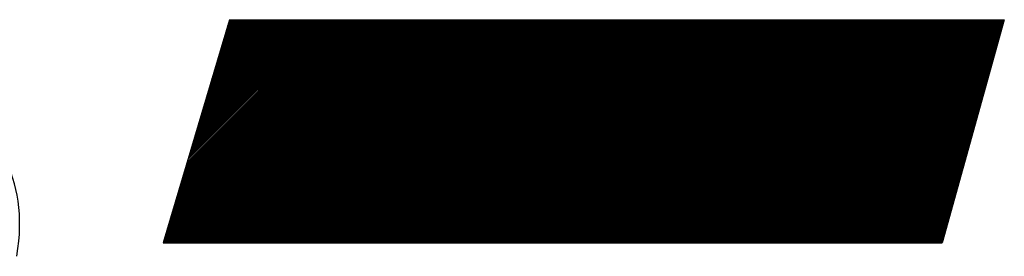
# Model space of a CAD drawing. Extents: x 157 to 892, y 411 to 977.
# Drawn here: x 189 to 193, y 906 to 907 of the extents above; entities that cross this region are included whole.
import ezdxf

# ---------------------------------------------------------------- set-up
doc = ezdxf.new("R2010")
doc.units = 0
doc.header["$LTSCALE"] = 7
doc.header["$MEASUREMENT"] = 0
doc.linetypes.add('CENTER', pattern=[2, 1.25, -0.25, 0.25, -0.25])
doc.layers.add('1', color=1, linetype='CENTER')

msp = doc.modelspace()

# ---------------------------------------------------------------- linework, layer by layer
at = {"layer": '1', "color": 7, "linetype": 'Continuous'}
for p, q in [((190.1144, 906.6864), (189.8571, 905.8196)), ((189.8573, 905.8202), (190.7235, 906.6864)), ((189.8596, 905.828), (190.718, 906.6864)), ((189.8619, 905.8359), (190.7125, 906.6864)), ((189.8622, 905.8196), (190.7291, 906.6864)), ((189.8643, 905.8438), (190.7069, 906.6864)), ((189.8665, 905.8513), (190.7016, 906.6864)), ((189.8666, 905.8516), (190.7014, 906.6864)), ((189.8678, 905.8196), (190.7346, 906.6864)), ((189.869, 905.8595), (190.6959, 906.6864)), ((189.8713, 905.8674), (190.6903, 906.6864)), ((189.8733, 905.8196), (190.7401, 906.6864)), ((189.8736, 905.8752), (190.6848, 906.6864)), ((189.876, 905.8831), (190.6793, 906.6864)), ((189.8783, 905.891), (190.6737, 906.6864)), ((189.8788, 905.8196), (190.7457, 906.6864)), ((189.8806, 905.8989), (190.6682, 906.6864)), ((189.883, 905.9067), (190.6627, 906.6864)), ((189.8844, 905.8196), (190.7512, 906.6864)), ((189.8853, 905.9146), (190.6571, 906.6864)), ((189.8876, 905.9225), (190.6516, 906.6864)), ((189.8899, 905.8196), (190.7568, 906.6864)), ((189.89, 905.9303), (190.6461, 906.6864)), ((189.8923, 905.9382), (190.6405, 906.6864)), ((189.8946, 905.9461), (190.635, 906.6864)), ((189.8954, 905.8196), (190.7623, 906.6864)), ((189.897, 905.9539), (190.6295, 906.6864)), ((189.8993, 905.9618), (190.6239, 906.6864)), ((189.901, 905.8196), (190.7678, 906.6864)), ((189.9016, 905.9697), (190.6184, 906.6864)), ((189.904, 905.9775), (190.6129, 906.6864)), ((189.9063, 905.9854), (190.6073, 906.6864)), ((189.9065, 905.8196), (190.7734, 906.6864)), ((189.9087, 905.9933), (190.6018, 906.6864)), ((189.911, 906.0012), (190.5963, 906.6864)), ((189.912, 905.8196), (190.7789, 906.6864)), ((189.9132, 906.0087), (190.591, 906.6864)), ((189.9133, 906.009), (190.5907, 906.6864)), ((189.9157, 906.0169), (190.5852, 906.6864)), ((189.9176, 905.8196), (190.7844, 906.6864)), ((189.918, 906.0248), (190.5797, 906.6864)), ((189.9203, 906.0326), (190.5741, 906.6864)), ((189.9227, 906.0405), (190.5686, 906.6864)), ((189.9231, 905.8196), (190.79, 906.6864)), ((189.925, 906.0484), (190.5631, 906.6864)), ((189.9273, 906.0562), (190.5575, 906.6864)), ((189.9286, 905.8196), (190.7955, 906.6864)), ((189.9297, 906.0641), (190.552, 906.6864)), ((189.932, 906.072), (190.5465, 906.6864)), ((189.9342, 905.8196), (190.801, 906.6864)), ((189.9343, 906.0798), (190.5409, 906.6864)), ((189.9367, 906.0877), (190.5354, 906.6864)), ((189.939, 906.0956), (190.5299, 906.6864)), ((189.9397, 905.8196), (190.8066, 906.6864)), ((189.9413, 906.1035), (190.5243, 906.6864)), ((189.9437, 906.1113), (190.5188, 906.6864)), ((189.9452, 905.8196), (190.8121, 906.6864)), ((189.9455, 905.8196), (190.8123, 906.6864)), ((189.946, 906.1192), (190.5133, 906.6864)), ((189.9484, 906.1271), (190.5077, 906.6864)), ((189.9507, 906.1349), (190.5022, 906.6864)), ((189.9508, 905.8196), (190.8176, 906.6864)), ((189.953, 906.1428), (190.4967, 906.6864)), ((189.9554, 906.1507), (190.4911, 906.6864)), ((189.9563, 905.8196), (190.8232, 906.6864)), ((189.9577, 906.1585), (190.4856, 906.6864)), ((189.9599, 906.1661), (190.4803, 906.6864)), ((189.96, 906.1664), (190.4801, 906.6864)), ((189.9618, 905.8196), (190.8287, 906.6864)), ((189.9624, 906.1743), (190.4745, 906.6864)), ((189.9647, 906.1821), (190.469, 906.6864)), ((189.967, 906.19), (190.4634, 906.6864)), ((189.9674, 905.8196), (190.8342, 906.6864)), ((189.9694, 906.1979), (190.4579, 906.6864)), ((189.9717, 906.2058), (190.4524, 906.6864)), ((189.9729, 905.8196), (190.8398, 906.6864)), ((189.974, 906.2136), (190.4468, 906.6864)), ((189.9764, 906.2215), (190.4413, 906.6864)), ((189.9784, 905.8196), (190.8453, 906.6864)), ((189.9787, 906.2294), (190.4358, 906.6864)), ((189.981, 906.2372), (190.4302, 906.6864)), ((189.9834, 906.2451), (190.4247, 906.6864)), ((189.984, 905.8196), (190.8508, 906.6864)), ((189.9857, 906.253), (190.4192, 906.6864)), ((189.9881, 906.2608), (190.4136, 906.6864)), ((189.9895, 905.8196), (190.8564, 906.6864)), ((189.9904, 906.2687), (190.4081, 906.6864)), ((189.9927, 906.2766), (190.4026, 906.6864)), ((189.995, 905.8196), (190.8619, 906.6864)), ((189.9951, 906.2845), (190.397, 906.6864)), ((189.9974, 906.2923), (190.3915, 906.6864)), ((189.9997, 906.3002), (190.386, 906.6864)), ((190.0006, 905.8196), (190.8674, 906.6864)), ((190.0021, 906.3081), (190.3804, 906.6864)), ((190.0044, 906.3159), (190.3749, 906.6864)), ((190.0061, 905.8196), (190.873, 906.6864)), ((190.0066, 906.3235), (190.3696, 906.6864)), ((190.0067, 906.3238), (190.3694, 906.6864)), ((190.0091, 906.3317), (190.3638, 906.6864)), ((190.0114, 906.3395), (190.3583, 906.6864)), ((190.0116, 905.8196), (190.8785, 906.6864)), ((190.0137, 906.3474), (190.3528, 906.6864)), ((190.0161, 906.3553), (190.3472, 906.6864)), ((190.0172, 905.8196), (190.884, 906.6864)), ((190.0184, 906.3631), (190.3417, 906.6864)), ((190.0208, 906.371), (190.3362, 906.6864)), ((190.0227, 905.8196), (190.8896, 906.6864)), ((190.0231, 906.3789), (190.3306, 906.6864)), ((190.0254, 906.3868), (190.3251, 906.6864)), ((190.0278, 906.3946), (190.3196, 906.6864)), ((190.0282, 905.8196), (190.8951, 906.6864)), ((190.0301, 906.4025), (190.314, 906.6864)), ((190.0324, 906.4104), (190.3085, 906.6864)), ((190.0338, 905.8196), (190.9006, 906.6864)), ((190.0348, 906.4182), (190.303, 906.6864)), ((190.0371, 906.4261), (190.2974, 906.6864)), ((190.0393, 905.8196), (190.9062, 906.6864)), ((190.0394, 906.434), (190.2919, 906.6864)), ((190.0418, 906.4418), (190.2864, 906.6864)), ((190.0441, 906.4497), (190.2808, 906.6864)), ((190.0448, 905.8196), (190.9117, 906.6864)), ((190.0464, 906.4576), (190.2753, 906.6864)), ((190.0488, 906.4654), (190.2698, 906.6864)), ((190.0504, 905.8196), (190.9172, 906.6864)), ((190.0511, 906.4733), (190.2642, 906.6864)), ((190.0533, 906.4808), (190.2589, 906.6864)), ((190.0534, 906.4812), (190.2587, 906.6864)), ((190.0558, 906.4891), (190.2532, 906.6864)), ((190.0559, 905.8196), (190.9228, 906.6864)), ((190.0561, 905.8196), (190.923, 906.6864)), ((190.0581, 906.4969), (190.2476, 906.6864)), ((190.0605, 906.5048), (190.2421, 906.6864)), ((190.0614, 905.8196), (190.9283, 906.6864)), ((190.0628, 906.5127), (190.2366, 906.6864)), ((190.0651, 906.5205), (190.231, 906.6864)), ((190.067, 905.8196), (190.9338, 906.6864)), ((190.0675, 906.5284), (190.2255, 906.6864)), ((190.0698, 906.5363), (190.22, 906.6864)), ((190.0721, 906.5441), (190.2144, 906.6864)), ((190.0725, 905.8196), (190.9394, 906.6864)), ((190.0745, 906.552), (190.2089, 906.6864)), ((190.0768, 906.5599), (190.2033, 906.6864)), ((190.078, 905.8196), (190.9449, 906.6864)), ((190.0791, 906.5677), (190.1978, 906.6864)), ((190.0815, 906.5756), (190.1923, 906.6864)), ((190.0836, 905.8196), (190.9504, 906.6864)), ((190.0838, 906.5835), (190.1867, 906.6864)), ((190.0861, 906.5914), (190.1812, 906.6864)), ((190.0885, 906.5992), (190.1757, 906.6864)), ((190.0891, 905.8196), (190.956, 906.6864)), ((190.0908, 906.6071), (190.1701, 906.6864)), ((190.0931, 906.615), (190.1646, 906.6864)), ((190.0946, 905.8196), (190.9615, 906.6864)), ((190.0955, 906.6228), (190.1591, 906.6864)), ((190.0978, 906.6307), (190.1535, 906.6864)), ((190.1001, 906.6382), (190.1482, 906.6864)), ((190.1002, 906.6386), (190.148, 906.6864)), ((190.1002, 905.8196), (190.967, 906.6864)), ((190.1025, 906.6464), (190.1425, 906.6864)), ((190.1048, 906.6543), (190.1369, 906.6864)), ((190.1057, 905.8196), (190.9726, 906.6864)), ((190.1072, 906.6622), (190.1314, 906.6864)), ((190.1095, 906.6701), (190.1259, 906.6864)), ((190.1112, 905.8196), (190.9781, 906.6864)), ((190.1118, 906.6779), (190.1203, 906.6864)), ((190.1142, 906.6858), (190.1148, 906.6864)), ((190.1144, 906.6864), (193.1258, 906.6864)), ((190.1168, 905.8196), (190.9836, 906.6864)), ((190.1223, 905.8196), (190.9892, 906.6864)), ((190.1279, 905.8196), (190.9947, 906.6864)), ((190.1334, 905.8196), (191.0002, 906.6864)), ((190.1389, 905.8196), (191.0058, 906.6864)), ((190.1445, 905.8196), (191.0113, 906.6864)), ((190.15, 905.8196), (191.0169, 906.6864)), ((190.1555, 905.8196), (191.0224, 906.6864)), ((190.1611, 905.8196), (191.0279, 906.6864)), ((190.1666, 905.8196), (191.0335, 906.6864)), ((190.1668, 905.8196), (191.0337, 906.6864)), ((190.1721, 905.8196), (191.039, 906.6864)), ((190.1777, 905.8196), (191.0445, 906.6864)), ((190.1832, 905.8196), (191.0501, 906.6864)), ((190.1887, 905.8196), (191.0556, 906.6864)), ((190.1943, 905.8196), (191.0611, 906.6864)), ((190.1998, 905.8196), (191.0667, 906.6864)), ((190.2053, 905.8196), (191.0722, 906.6864)), ((190.2109, 905.8196), (191.0777, 906.6864)), ((190.2164, 905.8196), (191.0833, 906.6864)), ((190.2219, 905.8196), (191.0888, 906.6864)), ((190.2275, 905.8196), (191.0943, 906.6864)), ((190.233, 905.8196), (191.0999, 906.6864)), ((190.2385, 905.8196), (191.1054, 906.6864)), ((190.2441, 905.8196), (191.1109, 906.6864)), ((190.2496, 905.8196), (191.1165, 906.6864)), ((190.2551, 905.8196), (191.122, 906.6864)), ((190.2607, 905.8196), (191.1275, 906.6864)), ((190.2662, 905.8196), (191.1331, 906.6864)), ((190.2717, 905.8196), (191.1386, 906.6864)), ((190.2773, 905.8196), (191.1441, 906.6864)), ((190.2775, 905.8196), (191.1444, 906.6864)), ((190.2828, 905.8196), (191.1497, 906.6864)), ((190.2883, 905.8196), (191.1552, 906.6864)), ((190.2939, 905.8196), (191.1607, 906.6864)), ((190.2994, 905.8196), (191.1663, 906.6864)), ((190.3049, 905.8196), (191.1718, 906.6864)), ((190.3105, 905.8196), (191.1773, 906.6864)), ((190.316, 905.8196), (191.1829, 906.6864)), ((190.3215, 905.8196), (191.1884, 906.6864)), ((190.3271, 905.8196), (191.1939, 906.6864)), ((190.3326, 905.8196), (191.1995, 906.6864)), ((190.3381, 905.8196), (191.205, 906.6864)), ((190.3437, 905.8196), (191.2105, 906.6864)), ((190.3492, 905.8196), (191.2161, 906.6864)), ((190.3547, 905.8196), (191.2216, 906.6864)), ((190.3603, 905.8196), (191.2271, 906.6864)), ((190.3658, 905.8196), (191.2327, 906.6864)), ((190.3713, 905.8196), (191.2382, 906.6864)), ((190.3769, 905.8196), (191.2437, 906.6864)), ((190.3824, 905.8196), (191.2493, 906.6864)), ((190.388, 905.8196), (191.2548, 906.6864)), ((190.3882, 905.8196), (191.2551, 906.6864)), ((190.3935, 905.8196), (191.2603, 906.6864)), ((190.399, 905.8196), (191.2659, 906.6864)), ((190.4046, 905.8196), (191.2714, 906.6864)), ((190.4101, 905.8196), (191.2769, 906.6864)), ((190.4156, 905.8196), (191.2825, 906.6864)), ((190.4212, 905.8196), (191.288, 906.6864)), ((190.4267, 905.8196), (191.2936, 906.6864)), ((190.4322, 905.8196), (191.2991, 906.6864)), ((190.4378, 905.8196), (191.3046, 906.6864)), ((190.4433, 905.8196), (191.3102, 906.6864)), ((190.4488, 905.8196), (191.3157, 906.6864)), ((190.4544, 905.8196), (191.3212, 906.6864)), ((190.4599, 905.8196), (191.3268, 906.6864)), ((190.4654, 905.8196), (191.3323, 906.6864)), ((190.471, 905.8196), (191.3378, 906.6864)), ((190.4765, 905.8196), (191.3434, 906.6864)), ((190.482, 905.8196), (191.3489, 906.6864)), ((190.4876, 905.8196), (191.3544, 906.6864)), ((190.4931, 905.8196), (191.36, 906.6864)), ((190.4986, 905.8196), (191.3655, 906.6864)), ((190.4989, 905.8196), (191.3657, 906.6864)), ((190.5042, 905.8196), (191.371, 906.6864)), ((190.5097, 905.8196), (191.3766, 906.6864)), ((190.5152, 905.8196), (191.3821, 906.6864)), ((190.5208, 905.8196), (191.3876, 906.6864)), ((190.5263, 905.8196), (191.3932, 906.6864)), ((190.5318, 905.8196), (191.3987, 906.6864)), ((190.5374, 905.8196), (191.4042, 906.6864)), ((190.5429, 905.8196), (191.4098, 906.6864)), ((190.5484, 905.8196), (191.4153, 906.6864)), ((190.554, 905.8196), (191.4208, 906.6864)), ((190.5595, 905.8196), (191.4264, 906.6864)), ((190.565, 905.8196), (191.4319, 906.6864)), ((190.5706, 905.8196), (191.4374, 906.6864)), ((190.5761, 905.8196), (191.443, 906.6864)), ((190.5816, 905.8196), (191.4485, 906.6864)), ((190.5872, 905.8196), (191.454, 906.6864)), ((190.5927, 905.8196), (191.4596, 906.6864)), ((190.5982, 905.8196), (191.4651, 906.6864)), ((190.6038, 905.8196), (191.4706, 906.6864)), ((190.6093, 905.8196), (191.4762, 906.6864)), ((190.6095, 905.8196), (191.4764, 906.6864)), ((190.6148, 905.8196), (191.4817, 906.6864)), ((190.6204, 905.8196), (191.4872, 906.6864)), ((190.6259, 905.8196), (191.4928, 906.6864)), ((190.6314, 905.8196), (191.4983, 906.6864)), ((190.637, 905.8196), (191.5038, 906.6864)), ((190.6425, 905.8196), (191.5094, 906.6864)), ((190.648, 905.8196), (191.5149, 906.6864)), ((190.6536, 905.8196), (191.5204, 906.6864)), ((190.6591, 905.8196), (191.526, 906.6864)), ((190.6647, 905.8196), (191.5315, 906.6864)), ((190.6702, 905.8196), (191.537, 906.6864)), ((190.6757, 905.8196), (191.5426, 906.6864)), ((190.6813, 905.8196), (191.5481, 906.6864)), ((190.6868, 905.8196), (191.5536, 906.6864)), ((190.6923, 905.8196), (191.5592, 906.6864)), ((190.6979, 905.8196), (191.5647, 906.6864)), ((190.7034, 905.8196), (191.5703, 906.6864)), ((190.7089, 905.8196), (191.5758, 906.6864)), ((190.7145, 905.8196), (191.5813, 906.6864)), ((190.72, 905.8196), (191.5869, 906.6864)), ((190.7202, 905.8196), (191.5871, 906.6864)), ((190.7255, 905.8196), (191.5924, 906.6864)), ((190.7311, 905.8196), (191.5979, 906.6864)), ((190.7366, 905.8196), (191.6035, 906.6864)), ((190.7421, 905.8196), (191.609, 906.6864)), ((190.7477, 905.8196), (191.6145, 906.6864)), ((190.7532, 905.8196), (191.6201, 906.6864)), ((190.7587, 905.8196), (191.6256, 906.6864)), ((190.7643, 905.8196), (191.6311, 906.6864)), ((190.7698, 905.8196), (191.6367, 906.6864)), ((190.7753, 905.8196), (191.6422, 906.6864)), ((190.7809, 905.8196), (191.6477, 906.6864)), ((190.7864, 905.8196), (191.6533, 906.6864)), ((190.7919, 905.8196), (191.6588, 906.6864)), ((190.7975, 905.8196), (191.6643, 906.6864)), ((190.803, 905.8196), (191.6699, 906.6864)), ((190.8085, 905.8196), (191.6754, 906.6864)), ((190.8141, 905.8196), (191.6809, 906.6864)), ((190.8196, 905.8196), (191.6865, 906.6864)), ((190.8251, 905.8196), (191.692, 906.6864)), ((190.8307, 905.8196), (191.6975, 906.6864)), ((190.8309, 905.8196), (191.6978, 906.6864)), ((190.8362, 905.8196), (191.7031, 906.6864)), ((190.8417, 905.8196), (191.7086, 906.6864)), ((190.8473, 905.8196), (191.7141, 906.6864)), ((190.8528, 905.8196), (191.7197, 906.6864)), ((190.8583, 905.8196), (191.7252, 906.6864)), ((190.8639, 905.8196), (191.7307, 906.6864)), ((190.8694, 905.8196), (191.7363, 906.6864)), ((190.8749, 905.8196), (191.7418, 906.6864)), ((190.8805, 905.8196), (191.7473, 906.6864)), ((190.886, 905.8196), (191.7529, 906.6864)), ((190.8915, 905.8196), (191.7584, 906.6864)), ((190.8971, 905.8196), (191.7639, 906.6864)), ((190.9026, 905.8196), (191.7695, 906.6864)), ((190.9081, 905.8196), (191.775, 906.6864)), ((190.9137, 905.8196), (191.7805, 906.6864)), ((190.9192, 905.8196), (191.7861, 906.6864)), ((190.9247, 905.8196), (191.7916, 906.6864)), ((190.9303, 905.8196), (191.7971, 906.6864)), ((190.9358, 905.8196), (191.8027, 906.6864)), ((190.9414, 905.8196), (191.8082, 906.6864)), ((190.9416, 905.8196), (191.8085, 906.6864)), ((190.9469, 905.8196), (191.8137, 906.6864)), ((190.9524, 905.8196), (191.8193, 906.6864)), ((190.958, 905.8196), (191.8248, 906.6864)), ((190.9635, 905.8196), (191.8304, 906.6864)), ((190.969, 905.8196), (191.8359, 906.6864)), ((190.9746, 905.8196), (191.8414, 906.6864)), ((190.9801, 905.8196), (191.847, 906.6864)), ((190.9856, 905.8196), (191.8525, 906.6864)), ((190.9912, 905.8196), (191.858, 906.6864)), ((190.9967, 905.8196), (191.8636, 906.6864)), ((191.0022, 905.8196), (191.8691, 906.6864)), ((191.0078, 905.8196), (191.8746, 906.6864)), ((191.0133, 905.8196), (191.8802, 906.6864)), ((191.0188, 905.8196), (191.8857, 906.6864)), ((191.0244, 905.8196), (191.8912, 906.6864)), ((191.0299, 905.8196), (191.8968, 906.6864)), ((191.0354, 905.8196), (191.9023, 906.6864)), ((191.041, 905.8196), (191.9078, 906.6864)), ((191.0465, 905.8196), (191.9134, 906.6864)), ((191.052, 905.8196), (191.9189, 906.6864)), ((191.0523, 905.8196), (191.9191, 906.6864)), ((191.0576, 905.8196), (191.9244, 906.6864)), ((191.0631, 905.8196), (191.93, 906.6864)), ((191.0686, 905.8196), (191.9355, 906.6864)), ((191.0742, 905.8196), (191.941, 906.6864)), ((191.0797, 905.8196), (191.9466, 906.6864)), ((191.0852, 905.8196), (191.9521, 906.6864)), ((191.0908, 905.8196), (191.9576, 906.6864)), ((191.0963, 905.8196), (191.9632, 906.6864)), ((191.1018, 905.8196), (191.9687, 906.6864)), ((191.1074, 905.8196), (191.9742, 906.6864)), ((191.1129, 905.8196), (191.9798, 906.6864)), ((191.1184, 905.8196), (191.9853, 906.6864)), ((191.124, 905.8196), (191.9908, 906.6864)), ((191.1295, 905.8196), (191.9964, 906.6864)), ((191.135, 905.8196), (192.0019, 906.6864)), ((191.1406, 905.8196), (192.0074, 906.6864)), ((191.1461, 905.8196), (192.013, 906.6864)), ((191.1516, 905.8196), (192.0185, 906.6864)), ((191.1572, 905.8196), (192.024, 906.6864)), ((191.1627, 905.8196), (192.0296, 906.6864)), ((191.163, 905.8196), (192.0298, 906.6864)), ((191.1682, 905.8196), (192.0351, 906.6864)), ((191.1738, 905.8196), (192.0406, 906.6864)), ((191.1793, 905.8196), (192.0462, 906.6864)), ((191.1848, 905.8196), (192.0517, 906.6864)), ((191.1904, 905.8196), (192.0572, 906.6864)), ((191.1959, 905.8196), (192.0628, 906.6864)), ((191.2015, 905.8196), (192.0683, 906.6864)), ((191.207, 905.8196), (192.0738, 906.6864)), ((191.2125, 905.8196), (192.0794, 906.6864)), ((191.2181, 905.8196), (192.0849, 906.6864)), ((191.2236, 905.8196), (192.0904, 906.6864)), ((191.2291, 905.8196), (192.096, 906.6864)), ((191.2347, 905.8196), (192.1015, 906.6864)), ((191.2402, 905.8196), (192.1071, 906.6864)), ((191.2457, 905.8196), (192.1126, 906.6864)), ((191.2513, 905.8196), (192.1181, 906.6864)), ((191.2568, 905.8196), (192.1237, 906.6864)), ((191.2623, 905.8196), (192.1292, 906.6864)), ((191.2679, 905.8196), (192.1347, 906.6864)), ((191.2734, 905.8196), (192.1403, 906.6864)), ((191.2736, 905.8196), (192.1405, 906.6864)), ((191.2789, 905.8196), (192.1458, 906.6864)), ((191.2845, 905.8196), (192.1513, 906.6864)), ((191.29, 905.8196), (192.1569, 906.6864)), ((191.2955, 905.8196), (192.1624, 906.6864)), ((191.3011, 905.8196), (192.1679, 906.6864)), ((191.3066, 905.8196), (192.1735, 906.6864)), ((191.3121, 905.8196), (192.179, 906.6864)), ((191.3177, 905.8196), (192.1845, 906.6864)), ((191.3232, 905.8196), (192.1901, 906.6864)), ((191.3287, 905.8196), (192.1956, 906.6864)), ((191.3343, 905.8196), (192.2011, 906.6864)), ((191.3398, 905.8196), (192.2067, 906.6864)), ((191.3453, 905.8196), (192.2122, 906.6864)), ((191.3509, 905.8196), (192.2177, 906.6864)), ((191.3564, 905.8196), (192.2233, 906.6864)), ((191.3619, 905.8196), (192.2288, 906.6864)), ((191.3675, 905.8196), (192.2343, 906.6864)), ((191.373, 905.8196), (192.2399, 906.6864)), ((191.3785, 905.8196), (192.2454, 906.6864)), ((191.3841, 905.8196), (192.2509, 906.6864)), ((191.3843, 905.8196), (192.2512, 906.6864)), ((191.3896, 905.8196), (192.2565, 906.6864)), ((191.3951, 905.8196), (192.262, 906.6864)), ((191.4007, 905.8196), (192.2675, 906.6864)), ((191.4062, 905.8196), (192.2731, 906.6864)), ((191.4117, 905.8196), (192.2786, 906.6864)), ((191.4173, 905.8196), (192.2841, 906.6864)), ((191.4228, 905.8196), (192.2897, 906.6864)), ((191.4283, 905.8196), (192.2952, 906.6864)), ((191.4339, 905.8196), (192.3007, 906.6864)), ((191.4394, 905.8196), (192.3063, 906.6864)), ((191.4449, 905.8196), (192.3118, 906.6864)), ((191.4505, 905.8196), (192.3173, 906.6864)), ((191.456, 905.8196), (192.3229, 906.6864)), ((191.4615, 905.8196), (192.3284, 906.6864)), ((191.4671, 905.8196), (192.3339, 906.6864)), ((191.4726, 905.8196), (192.3395, 906.6864)), ((191.4782, 905.8196), (192.345, 906.6864)), ((191.4837, 905.8196), (192.3505, 906.6864)), ((191.4892, 905.8196), (192.3561, 906.6864)), ((191.4948, 905.8196), (192.3616, 906.6864)), ((191.495, 905.8196), (192.3619, 906.6864)), ((191.5003, 905.8196), (192.3671, 906.6864)), ((191.5058, 905.8196), (192.3727, 906.6864)), ((191.5114, 905.8196), (192.3782, 906.6864)), ((191.5169, 905.8196), (192.3838, 906.6864)), ((191.5224, 905.8196), (192.3893, 906.6864)), ((191.528, 905.8196), (192.3948, 906.6864)), ((191.5335, 905.8196), (192.4004, 906.6864)), ((191.539, 905.8196), (192.4059, 906.6864)), ((191.5446, 905.8196), (192.4114, 906.6864)), ((191.5501, 905.8196), (192.417, 906.6864)), ((191.5556, 905.8196), (192.4225, 906.6864)), ((191.5612, 905.8196), (192.428, 906.6864)), ((191.5667, 905.8196), (192.4336, 906.6864)), ((191.5722, 905.8196), (192.4391, 906.6864)), ((191.5778, 905.8196), (192.4446, 906.6864)), ((191.5833, 905.8196), (192.4502, 906.6864)), ((191.5888, 905.8196), (192.4557, 906.6864)), ((191.5944, 905.8196), (192.4612, 906.6864)), ((191.5999, 905.8196), (192.4668, 906.6864)), ((191.6054, 905.8196), (192.4723, 906.6864)), ((191.6057, 905.8196), (192.4725, 906.6864)), ((191.611, 905.8196), (192.4778, 906.6864)), ((191.6165, 905.8196), (192.4834, 906.6864)), ((191.622, 905.8196), (192.4889, 906.6864)), ((191.6276, 905.8196), (192.4944, 906.6864)), ((191.6331, 905.8196), (192.5, 906.6864)), ((191.6386, 905.8196), (192.5055, 906.6864)), ((191.6442, 905.8196), (192.511, 906.6864)), ((191.6497, 905.8196), (192.5166, 906.6864)), ((191.6552, 905.8196), (192.5221, 906.6864)), ((191.6608, 905.8196), (192.5276, 906.6864)), ((191.6663, 905.8196), (192.5332, 906.6864)), ((191.6718, 905.8196), (192.5387, 906.6864)), ((191.6774, 905.8196), (192.5442, 906.6864)), ((191.6829, 905.8196), (192.5498, 906.6864)), ((191.6884, 905.8196), (192.5553, 906.6864)), ((191.694, 905.8196), (192.5608, 906.6864)), ((191.6995, 905.8196), (192.5664, 906.6864)), ((191.705, 905.8196), (192.5719, 906.6864)), ((191.7106, 905.8196), (192.5774, 906.6864)), ((191.7161, 905.8196), (192.583, 906.6864)), ((191.7164, 905.8196), (192.5832, 906.6864)), ((191.7216, 905.8196), (192.5885, 906.6864)), ((191.7272, 905.8196), (192.594, 906.6864)), ((191.7327, 905.8196), (192.5996, 906.6864)), ((191.7382, 905.8196), (192.6051, 906.6864)), ((191.7438, 905.8196), (192.6106, 906.6864)), ((191.7493, 905.8196), (192.6162, 906.6864)), ((191.7549, 905.8196), (192.6217, 906.6864)), ((191.7604, 905.8196), (192.6272, 906.6864)), ((191.7659, 905.8196), (192.6328, 906.6864)), ((191.7715, 905.8196), (192.6383, 906.6864)), ((191.777, 905.8196), (192.6439, 906.6864)), ((191.7825, 905.8196), (192.6494, 906.6864)), ((191.7881, 905.8196), (192.6549, 906.6864)), ((191.7936, 905.8196), (192.6605, 906.6864)), ((191.7991, 905.8196), (192.666, 906.6864)), ((191.8047, 905.8196), (192.6715, 906.6864)), ((191.8102, 905.8196), (192.6771, 906.6864)), ((191.8157, 905.8196), (192.6826, 906.6864)), ((191.8213, 905.8196), (192.6881, 906.6864)), ((191.8268, 905.8196), (192.6937, 906.6864)), ((191.827, 905.8196), (192.6939, 906.6864)), ((191.8323, 905.8196), (192.6992, 906.6864)), ((191.8379, 905.8196), (192.7047, 906.6864)), ((191.8434, 905.8196), (192.7103, 906.6864)), ((191.8489, 905.8196), (192.7158, 906.6864)), ((191.8545, 905.8196), (192.7213, 906.6864)), ((191.86, 905.8196), (192.7269, 906.6864)), ((191.8655, 905.8196), (192.7324, 906.6864)), ((191.8711, 905.8196), (192.7379, 906.6864)), ((191.8766, 905.8196), (192.7435, 906.6864)), ((191.8821, 905.8196), (192.749, 906.6864)), ((191.8877, 905.8196), (192.7545, 906.6864)), ((191.8932, 905.8196), (192.7601, 906.6864)), ((191.8987, 905.8196), (192.7656, 906.6864)), ((191.9043, 905.8196), (192.7711, 906.6864)), ((191.9098, 905.8196), (192.7767, 906.6864)), ((191.9153, 905.8196), (192.7822, 906.6864)), ((191.9209, 905.8196), (192.7877, 906.6864)), ((191.9264, 905.8196), (192.7933, 906.6864)), ((191.9319, 905.8196), (192.7988, 906.6864)), ((191.9375, 905.8196), (192.8043, 906.6864)), ((191.9377, 905.8196), (192.8046, 906.6864)), ((191.943, 905.8196), (192.8099, 906.6864)), ((191.9485, 905.8196), (192.8154, 906.6864)), ((191.9541, 905.8196), (192.8209, 906.6864)), ((191.9596, 905.8196), (192.8265, 906.6864)), ((191.9651, 905.8196), (192.832, 906.6864)), ((191.9707, 905.8196), (192.8375, 906.6864)), ((191.9762, 905.8196), (192.8431, 906.6864)), ((191.9817, 905.8196), (192.8486, 906.6864)), ((191.9873, 905.8196), (192.8541, 906.6864)), ((191.9928, 905.8196), (192.8597, 906.6864)), ((191.9983, 905.8196), (192.8652, 906.6864)), ((192.0039, 905.8196), (192.8707, 906.6864)), ((192.0094, 905.8196), (192.8763, 906.6864)), ((192.015, 905.8196), (192.8818, 906.6864)), ((192.0205, 905.8196), (192.8873, 906.6864)), ((192.026, 905.8196), (192.8929, 906.6864)), ((192.0316, 905.8196), (192.8984, 906.6864)), ((192.0371, 905.8196), (192.9039, 906.6864)), ((192.0426, 905.8196), (192.9095, 906.6864)), ((192.0482, 905.8196), (192.915, 906.6864)), ((192.0484, 905.8196), (192.9153, 906.6864)), ((192.0537, 905.8196), (192.9206, 906.6864)), ((192.0592, 905.8196), (192.9261, 906.6864)), ((192.0648, 905.8196), (192.9316, 906.6864)), ((192.0703, 905.8196), (192.9372, 906.6864)), ((192.0758, 905.8196), (192.9427, 906.6864)), ((192.0814, 905.8196), (192.9482, 906.6864)), ((192.0869, 905.8196), (192.9538, 906.6864)), ((192.0924, 905.8196), (192.9593, 906.6864)), ((192.098, 905.8196), (192.9648, 906.6864)), ((192.1035, 905.8196), (192.9704, 906.6864)), ((192.109, 905.8196), (192.9759, 906.6864)), ((192.1146, 905.8196), (192.9814, 906.6864)), ((192.1201, 905.8196), (192.987, 906.6864)), ((192.1256, 905.8196), (192.9925, 906.6864)), ((192.1312, 905.8196), (192.998, 906.6864)), ((192.1367, 905.8196), (193.0036, 906.6864)), ((192.1422, 905.8196), (193.0091, 906.6864)), ((192.1478, 905.8196), (193.0146, 906.6864)), ((192.1533, 905.8196), (193.0202, 906.6864)), ((192.1588, 905.8196), (193.0257, 906.6864)), ((192.1591, 905.8196), (193.0259, 906.6864)), ((192.1644, 905.8196), (193.0312, 906.6864)), ((192.1699, 905.8196), (193.0368, 906.6864)), ((192.1754, 905.8196), (193.0423, 906.6864)), ((192.181, 905.8196), (193.0478, 906.6864)), ((192.1865, 905.8196), (193.0534, 906.6864)), ((192.192, 905.8196), (193.0589, 906.6864)), ((192.1976, 905.8196), (193.0644, 906.6864)), ((192.2031, 905.8196), (193.07, 906.6864)), ((192.2086, 905.8196), (193.0755, 906.6864)), ((192.2142, 905.8196), (193.081, 906.6864)), ((192.2197, 905.8196), (193.0866, 906.6864)), ((192.2252, 905.8196), (193.0921, 906.6864)), ((192.2308, 905.8196), (193.0976, 906.6864)), ((192.2363, 905.8196), (193.1032, 906.6864)), ((192.2418, 905.8196), (193.1087, 906.6864)), ((192.2474, 905.8196), (193.1142, 906.6864)), ((192.2529, 905.8196), (193.1198, 906.6864)), ((192.2584, 905.8196), (193.1253, 906.6864)), ((192.264, 905.8196), (193.1238, 906.6794)), ((193.1258, 906.6864), (192.8839, 905.8196)), ((192.2695, 905.8196), (193.1217, 906.6717)), ((192.2698, 905.8196), (193.1216, 906.6714)), ((192.275, 905.8196), (193.1195, 906.664)), ((192.2806, 905.8196), (193.1174, 906.6564)), ((192.2861, 905.8196), (193.1152, 906.6487)), ((192.2917, 905.8196), (193.1131, 906.641)), ((192.2972, 905.8196), (193.1109, 906.6333)), ((192.3027, 905.8196), (193.1088, 906.6257)), ((192.3083, 905.8196), (193.1067, 906.618)), ((192.3138, 905.8196), (193.1045, 906.6103)), ((192.3193, 905.8196), (193.1024, 906.6026)), ((192.3249, 905.8196), (193.1002, 906.5949)), ((192.3304, 905.8196), (193.0981, 906.5873)), ((192.3359, 905.8196), (193.096, 906.5796)), ((192.3415, 905.8196), (193.0938, 906.5719)), ((192.347, 905.8196), (193.0917, 906.5642)), ((192.3525, 905.8196), (193.0895, 906.5566)), ((192.3581, 905.8196), (193.0874, 906.5489)), ((192.3636, 905.8196), (193.0852, 906.5412)), ((192.3691, 905.8196), (193.0831, 906.5335)), ((192.3747, 905.8196), (193.081, 906.5259)), ((192.3802, 905.8196), (193.0788, 906.5182)), ((192.3804, 905.8196), (193.0787, 906.5179)), ((192.3857, 905.8196), (193.0767, 906.5105)), ((192.3913, 905.8196), (193.0745, 906.5028)), ((192.3968, 905.8196), (193.0724, 906.4952)), ((192.4023, 905.8196), (193.0703, 906.4875)), ((192.4079, 905.8196), (193.0681, 906.4798)), ((192.4134, 905.8196), (193.066, 906.4721)), ((192.4189, 905.8196), (193.0638, 906.4645)), ((192.4245, 905.8196), (193.0617, 906.4568)), ((192.43, 905.8196), (193.0595, 906.4491)), ((192.4355, 905.8196), (193.0574, 906.4414)), ((192.4411, 905.8196), (193.0553, 906.4338)), ((192.4466, 905.8196), (193.0531, 906.4261)), ((192.4521, 905.8196), (193.051, 906.4184)), ((192.4577, 905.8196), (193.0488, 906.4107)), ((192.4632, 905.8196), (193.0467, 906.4031)), ((192.4687, 905.8196), (193.0446, 906.3954)), ((192.4743, 905.8196), (193.0424, 906.3877)), ((192.4798, 905.8196), (193.0403, 906.38)), ((192.4853, 905.8196), (193.0381, 906.3724)), ((192.4909, 905.8196), (193.036, 906.3647)), ((192.4911, 905.8196), (193.0359, 906.3643)), ((192.4964, 905.8196), (193.0338, 906.357)), ((192.5019, 905.8196), (193.0317, 906.3493)), ((192.5075, 905.8196), (193.0296, 906.3417)), ((192.513, 905.8196), (193.0274, 906.334)), ((192.5185, 905.8196), (193.0253, 906.3263)), ((192.5241, 905.8196), (193.0231, 906.3186)), ((192.5296, 905.8196), (193.021, 906.311)), ((192.5351, 905.8196), (193.0189, 906.3033)), ((192.5407, 905.8196), (193.0167, 906.2956)), ((192.5462, 905.8196), (193.0146, 906.2879)), ((192.5518, 905.8196), (193.0124, 906.2802)), ((192.5573, 905.8196), (193.0103, 906.2726)), ((192.5628, 905.8196), (193.0081, 906.2649)), ((192.5684, 905.8196), (193.006, 906.2572)), ((192.5739, 905.8196), (193.0039, 906.2495)), ((192.5794, 905.8196), (193.0017, 906.2419)), ((192.585, 905.8196), (192.9996, 906.2342)), ((192.5905, 905.8196), (192.9974, 906.2265)), ((192.596, 905.8196), (192.9953, 906.2188)), ((192.6016, 905.8196), (192.9932, 906.2112)), ((192.6018, 905.8196), (192.9931, 906.2108)), ((192.6071, 905.8196), (192.991, 906.2035)), ((192.6126, 905.8196), (192.9889, 906.1958)), ((192.6182, 905.8196), (192.9867, 906.1881)), ((192.6237, 905.8196), (192.9846, 906.1805)), ((192.6292, 905.8196), (192.9824, 906.1728)), ((192.6348, 905.8196), (192.9803, 906.1651)), ((192.6403, 905.8196), (192.9782, 906.1574)), ((192.6458, 905.8196), (192.976, 906.1498)), ((192.6514, 905.8196), (192.9739, 906.1421)), ((192.6569, 905.8196), (192.9717, 906.1344)), ((192.6624, 905.8196), (192.9696, 906.1267)), ((192.668, 905.8196), (192.9675, 906.1191)), ((192.6735, 905.8196), (192.9653, 906.1114)), ((192.679, 905.8196), (192.9632, 906.1037)), ((192.6846, 905.8196), (192.961, 906.096)), ((192.6901, 905.8196), (192.9589, 906.0884)), ((192.6956, 905.8196), (192.9568, 906.0807)), ((192.7012, 905.8196), (192.9546, 906.073)), ((192.7067, 905.8196), (192.9525, 906.0653)), ((192.7122, 905.8196), (192.9503, 906.0577)), ((192.7125, 905.8196), (192.9502, 906.0573)), ((192.7178, 905.8196), (192.9482, 906.05)), ((192.7233, 905.8196), (192.946, 906.0423)), ((192.7288, 905.8196), (192.9439, 906.0346)), ((192.7344, 905.8196), (192.9418, 906.027)), ((192.7399, 905.8196), (192.9396, 906.0193)), ((192.7454, 905.8196), (192.9375, 906.0116)), ((192.751, 905.8196), (192.9353, 906.0039)), ((192.7565, 905.8196), (192.9332, 905.9963)), ((192.762, 905.8196), (192.9311, 905.9886)), ((192.7676, 905.8196), (192.9289, 905.9809)), ((192.7731, 905.8196), (192.9268, 905.9732)), ((192.7786, 905.8196), (192.9246, 905.9655)), ((192.7842, 905.8196), (192.9225, 905.9579)), ((192.7897, 905.8196), (192.9203, 905.9502)), ((192.7952, 905.8196), (192.9182, 905.9425)), ((192.8008, 905.8196), (192.9161, 905.9348)), ((192.8063, 905.8196), (192.9139, 905.9272)), ((192.8118, 905.8196), (192.9118, 905.9195)), ((192.8174, 905.8196), (192.9096, 905.9118)), ((192.8229, 905.8196), (192.9075, 905.9041)), ((192.8232, 905.8196), (192.9074, 905.9038)), ((192.8285, 905.8196), (192.9054, 905.8965)), ((192.834, 905.8196), (192.9032, 905.8888)), ((192.8395, 905.8196), (192.9011, 905.8811)), ((192.8451, 905.8196), (192.8989, 905.8734)), ((192.8506, 905.8196), (192.8968, 905.8658)), ((192.8561, 905.8196), (192.8946, 905.8581)), ((192.8617, 905.8196), (192.8925, 905.8504)), ((192.8672, 905.8196), (192.8904, 905.8427)), ((192.8727, 905.8196), (192.8882, 905.8351)), ((189.8571, 905.8196), (192.8839, 905.8196)), ((192.8783, 905.8196), (192.8861, 905.8274)), ((192.8838, 905.8196), (192.8839, 905.8197))]:
    msp.add_line(p, q, dxfattribs=at)
msp.add_open_spline([(189.2877, 905.7673), (189.3154, 905.9286), (189.2692, 906.1361), (189.1216, 906.3343), (188.9509, 906.4956), (188.6603, 906.6155), (188.4389, 906.6662), (188.2267, 906.68), (188.1157, 906.6864)], degree=3, knots=[0, 0, 0, 0, 0.01085121, 0.01872162, 0.02549798, 0.03747706, 0.04892353, 0.05456495, 0.05456495, 0.05456495, 0.05456495], dxfattribs=at)

doc.saveas('drawing.dxf')
